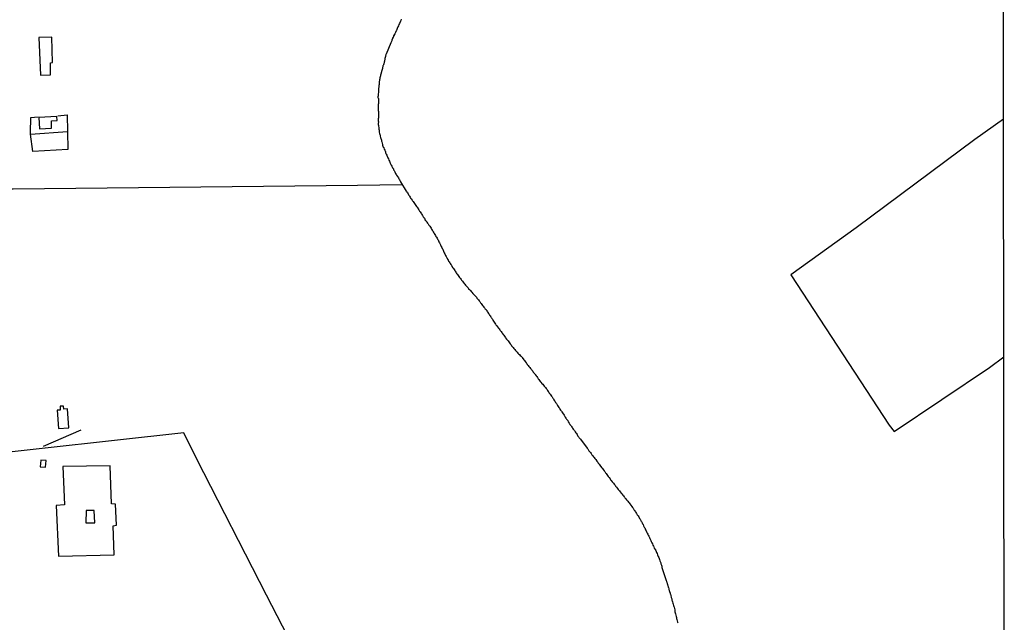
# Model space of a CAD drawing. Units: millimetres. Extents: x 185537 to 187951, y 1668743 to 1671874.
# Drawn here: x 187671 to 187949, y 1670731 to 1670901 of the extents above; entities that cross this region are included whole.
import ezdxf

# ---------------------------------------------------------------- set-up
doc = ezdxf.new("R2010")
doc.units = ezdxf.units.MM
for name, color, linetype in [('V-ARROIO', 130, 'Continuous'), ('V-EDIFICACAO', 50, 'Continuous'), ('V-LOTE', 10, 'Continuous'), ('V-VALETA', 173, 'Continuous'), ('X-LIMITE_5000', 7, 'Continuous')]:
    doc.layers.add(name, color=color, linetype=linetype)

msp = doc.modelspace()

# ---------------------------------------------------------------- linework, layer by layer
at = {"layer": 'V-ARROIO'}
msp.add_lwpolyline([(187778.39, 1670900.7), (187778.27, 1670900.36), (187778.18, 1670900.1), (187777.93, 1670899.51), (187777.76, 1670899.17), (187777.59, 1670898.83), (187777.46, 1670898.57), (187777.38, 1670898.32), (187777.03, 1670897.55), (187776.99, 1670897.46), (187776.77, 1670896.95), (187776.69, 1670896.78), (187776.65, 1670896.74), (187776.56, 1670896.61), (187776.31, 1670896.14), (187776.26, 1670896.1), (187776.26, 1670895.93), (187776.22, 1670895.84), (187776.18, 1670895.76), (187776.14, 1670895.59), (187775.97, 1670895.33), (187775.92, 1670895.25), (187775.75, 1670894.74), (187775.71, 1670894.57), (187775.63, 1670894.4), (187775.54, 1670894.23), (187775.5, 1670894.06), (187774.11, 1670890.85), (187774.1, 1670890.74), (187774.1, 1670890.57), (187774.01, 1670890.4), (187773.97, 1670890.32), (187773.93, 1670890.14), (187773.84, 1670889.89), (187773.76, 1670889.63), (187773.76, 1670889.38), (187773.76, 1670889.21), (187773.71, 1670889.04), (187773.67, 1670888.87), (187773.59, 1670888.61), (187773.5, 1670888.1), (187773.41, 1670887.85), (187773.33, 1670887.68), (187773.24, 1670887.51), (187773.24, 1670887.34), (187773.2, 1670887.25), (187773.16, 1670887.08), (187773.07, 1670886.83), (187772.9, 1670886.23), (187772.65, 1670885.21), (187772.56, 1670884.95), (187772.52, 1670884.7), (187772.48, 1670884.44), (187772.39, 1670884.19), (187772.39, 1670883.85), (187772.31, 1670883.59), (187772.31, 1670883.34), (187772.22, 1670883.08), (187772.22, 1670882.83), (187772.14, 1670882.57), (187772.14, 1670882.23), (187772.09, 1670881.97), (187772.05, 1670881.72), (187772.05, 1670881.46), (187772.01, 1670881.21), (187771.97, 1670880.87), (187771.97, 1670880.53), (187771.97, 1670880.27), (187771.97, 1670880.02), (187771.92, 1670879.68), (187771.88, 1670879.42), (187771.88, 1670879.08), (187771.84, 1670878.83), (187771.84, 1670878.57), (187771.93, 1670878.4), (187771.97, 1670878.31), (187771.97, 1670877.97), (187771.97, 1670877.72), (187771.97, 1670877.46), (187771.97, 1670877.21), (187771.97, 1670876.95), (187771.88, 1670876.61), (187771.88, 1670876.36), (187771.88, 1670876.02), (187771.88, 1670875.76), (187771.88, 1670875.51), (187771.88, 1670875.17), (187771.92, 1670874.91), (187771.97, 1670874.66), (187771.97, 1670874.4), (187771.97, 1670874.14), (187771.97, 1670873.89), (187771.97, 1670873.55), (187771.97, 1670873.21), (187771.97, 1670872.95), (187771.97, 1670872.78), (187771.88, 1670872.7), (187771.88, 1670872.44), (187771.88, 1670872.19), (187771.92, 1670871.97), (187771.97, 1670871.85), (187771.97, 1670871.59), (187771.92, 1670871.34), (187771.92, 1670871.08), (187771.92, 1670870.91), (187772.01, 1670870.83), (187772.01, 1670870.48), (187772.05, 1670870.14), (187772.05, 1670869.89), (187772.09, 1670869.63), (187772.14, 1670869.38), (187772.14, 1670869.12), (187772.22, 1670868.78), (187772.31, 1670868.44), (187772.39, 1670868.19), (187772.43, 1670867.93), (187772.48, 1670867.68), (187772.56, 1670867.34), (187772.65, 1670867.08), (187772.73, 1670866.83), (187772.82, 1670866.57), (187772.86, 1670866.31), (187772.94, 1670866.06), (187773.03, 1670865.72), (187773.11, 1670865.38), (187773.16, 1670865.12), (187773.24, 1670864.87), (187773.33, 1670864.61), (187773.46, 1670864.52), (187773.5, 1670864.36), (187773.63, 1670864.02), (187773.76, 1670863.76), (187773.84, 1670863.51), (187773.93, 1670863.25), (187774.01, 1670863), (187774.18, 1670862.65), (187774.31, 1670862.31), (187774.44, 1670862.06), (187774.56, 1670861.8), (187774.65, 1670861.55), (187774.78, 1670861.29), (187774.9, 1670860.95), (187775.07, 1670860.61), (187775.16, 1670860.36), (187775.29, 1670860.1), (187775.37, 1670859.85), (187775.54, 1670859.51), (187775.71, 1670859.25), (187775.84, 1670859), (187775.97, 1670858.74), (187776.18, 1670858.48), (187776.26, 1670858.23), (187776.39, 1670857.97), (187776.56, 1670857.63), (187776.69, 1670857.38), (187776.82, 1670857.12), (187776.94, 1670856.87), (187777.11, 1670856.65), (187777.37, 1670856.27), (187777.59, 1670855.97), (187777.76, 1670855.68), (187777.88, 1670855.42), (187778.05, 1670855.17), (187778.22, 1670854.82), (187779.83, 1670852.21), (187779.88, 1670852.14), (187779.97, 1670852.01), (187780.01, 1670851.93), (187780.14, 1670851.72), (187780.35, 1670851.42), (187780.48, 1670851.17), (187780.65, 1670850.99), (187780.77, 1670850.74), (187780.9, 1670850.48), (187781.07, 1670850.23), (187781.24, 1670850.01), (187781.46, 1670849.63), (187781.59, 1670849.46), (187781.76, 1670849.21), (187781.93, 1670848.99), (187782.14, 1670848.7), (187782.31, 1670848.44), (187782.52, 1670848.14), (187782.73, 1670847.85), (187782.86, 1670847.63), (187783.07, 1670847.34), (187783.12, 1670847.29), (187783.16, 1670847.25), (187783.2, 1670847.16), (187783.37, 1670846.91), (187783.58, 1670846.57), (187783.75, 1670846.31), (187783.92, 1670846.06), (187784.09, 1670845.8), (187784.26, 1670845.55), (187784.39, 1670845.33), (187784.6, 1670844.95), (187784.69, 1670844.87), (187784.73, 1670844.78), (187784.78, 1670844.7), (187784.86, 1670844.65), (187784.94, 1670844.53), (187785.03, 1670844.31), (187785.2, 1670844.02), (187785.42, 1670843.76), (187785.63, 1670843.42), (187785.8, 1670843.17), (187785.97, 1670842.91), (187786.1, 1670842.73), (187786.18, 1670842.61), (187786.27, 1670842.48), (187786.44, 1670842.27), (187786.65, 1670841.97), (187786.82, 1670841.72), (187786.99, 1670841.46), (187787.16, 1670841.21), (187787.29, 1670840.95), (187787.46, 1670840.7), (187787.63, 1670840.44), (187787.75, 1670840.19), (187787.88, 1670839.97), (187788.05, 1670839.68), (187788.22, 1670839.42), (187788.35, 1670839.17), (187788.52, 1670838.91), (187788.65, 1670838.65), (187788.82, 1670838.4), (187788.9, 1670838.14), (187789.07, 1670837.89), (187789.2, 1670837.63), (187789.33, 1670837.42), (187789.5, 1670837.04), (187789.59, 1670836.78), (187789.71, 1670836.53), (187789.84, 1670836.27), (187789.97, 1670836.02), (187790.14, 1670835.76), (187790.22, 1670835.51), (187790.31, 1670835.25), (187790.48, 1670834.99), (187790.52, 1670834.86), (187790.56, 1670834.74), (187790.69, 1670834.52), (187790.82, 1670834.23), (187790.95, 1670834.01), (187791.07, 1670833.72), (187791.2, 1670833.5), (187791.29, 1670833.42), (187791.37, 1670833.21), (187791.42, 1670833.12), (187791.46, 1670833.04), (187791.54, 1670832.95), (187791.58, 1670832.87), (187791.63, 1670832.78), (187791.67, 1670832.7), (187791.8, 1670832.44), (187791.97, 1670832.19), (187792.09, 1670831.93), (187792.22, 1670831.76), (187792.39, 1670831.51), (187792.56, 1670831.25), (187792.73, 1670830.95), (187792.95, 1670830.57), (187793.12, 1670830.35), (187793.33, 1670830.06), (187793.5, 1670829.8), (187793.67, 1670829.55), (187793.8, 1670829.29), (187793.93, 1670829.12), (187794.1, 1670828.87), (187794.27, 1670828.61), (187794.44, 1670828.4), (187794.65, 1670828.1), (187794.86, 1670827.8), (187795.12, 1670827.51), (187795.33, 1670827.25), (187795.46, 1670827.03), (187795.71, 1670826.74), (187795.88, 1670826.52), (187796.18, 1670826.14), (187796.39, 1670825.89), (187796.6, 1670825.63), (187796.82, 1670825.38), (187796.99, 1670825.16), (187797.29, 1670824.87), (187797.42, 1670824.65), (187797.71, 1670824.4), (187797.97, 1670824.1), (187798.14, 1670823.85), (187798.35, 1670823.63), (187798.61, 1670823.33), (187798.74, 1670823.2), (187798.95, 1670822.99), (187799.16, 1670822.74), (187799.37, 1670822.52), (187799.63, 1670822.23), (187799.8, 1670821.97), (187800.01, 1670821.72), (187800.18, 1670821.54), (187800.39, 1670821.21), (187800.56, 1670820.99), (187800.77, 1670820.7), (187800.99, 1670820.44), (187801.16, 1670820.19), (187801.37, 1670819.93), (187801.59, 1670819.68), (187801.76, 1670819.46), (187801.97, 1670819.16), (187802.14, 1670818.99), (187802.35, 1670818.74), (187802.56, 1670818.4), (187802.73, 1670818.14), (187802.9, 1670817.89), (187803.07, 1670817.63), (187803.2, 1670817.46), (187803.33, 1670817.21), (187803.5, 1670816.99), (187803.67, 1670816.7), (187803.8, 1670816.52), (187803.88, 1670816.4), (187803.97, 1670816.27), (187804.14, 1670816.02), (187804.26, 1670815.76), (187804.48, 1670815.5), (187804.65, 1670815.16), (187804.82, 1670814.95), (187805.03, 1670814.65), (187805.16, 1670814.44), (187805.37, 1670814.14), (187805.59, 1670813.93), (187805.84, 1670813.55), (187806.05, 1670813.29), (187806.22, 1670813.04), (187806.35, 1670812.82), (187806.61, 1670812.53), (187806.78, 1670812.27), (187806.95, 1670812.06), (187807.16, 1670811.76), (187807.37, 1670811.54), (187807.54, 1670811.25), (187807.75, 1670810.99), (187807.88, 1670810.78), (187808.18, 1670810.4), (187808.31, 1670810.18), (187808.56, 1670809.89), (187808.78, 1670809.63), (187808.95, 1670809.38), (187809.16, 1670809.08), (187809.42, 1670808.78), (187809.59, 1670808.57), (187809.84, 1670808.27), (187810.01, 1670808.06), (187810.22, 1670807.76), (187810.48, 1670807.5), (187810.69, 1670807.2), (187810.99, 1670806.91), (187811.16, 1670806.73), (187811.33, 1670806.48), (187811.5, 1670806.31), (187811.76, 1670806.05), (187812.01, 1670805.8), (187812.27, 1670805.59), (187812.43, 1670805.38), (187812.56, 1670805.2), (187812.74, 1670804.95), (187812.87, 1670804.82), (187812.99, 1670804.61), (187813.21, 1670804.35), (187813.42, 1670804.06), (187813.67, 1670803.76), (187813.84, 1670803.5), (187814.01, 1670803.29), (187814.27, 1670802.99), (187814.48, 1670802.73), (187814.69, 1670802.44), (187814.95, 1670802.14), (187815.16, 1670801.89), (187815.33, 1670801.63), (187815.54, 1670801.38), (187815.71, 1670801.12), (187815.88, 1670800.91), (187816.09, 1670800.61), (187816.22, 1670800.4), (187816.48, 1670800.1), (187816.69, 1670799.84), (187816.91, 1670799.58), (187817.12, 1670799.25), (187817.29, 1670798.99), (187817.42, 1670798.78), (187817.67, 1670798.48), (187817.84, 1670798.27), (187818.14, 1670797.89), (187818.35, 1670797.67), (187818.56, 1670797.38), (187818.78, 1670797.16), (187819.03, 1670796.87), (187819.16, 1670796.74), (187819.37, 1670796.48), (187819.58, 1670796.19), (187819.71, 1670795.93), (187819.88, 1670795.67), (187820.05, 1670795.42), (187820.22, 1670795.16), (187820.44, 1670794.9), (187820.65, 1670794.61), (187820.82, 1670794.31), (187820.99, 1670794.1), (187821.2, 1670793.8), (187821.37, 1670793.55), (187821.54, 1670793.29), (187821.71, 1670793.04), (187821.88, 1670792.78), (187822.01, 1670792.57), (187822.22, 1670792.27), (187822.35, 1670792.06), (187822.56, 1670791.67), (187822.73, 1670791.42), (187822.9, 1670791.16), (187823.07, 1670790.91), (187823.24, 1670790.65), (187823.41, 1670790.4), (187823.54, 1670790.22), (187823.67, 1670790.05), (187823.8, 1670789.89), (187823.97, 1670789.63), (187824.09, 1670789.38), (187824.22, 1670789.2), (187824.39, 1670788.95), (187824.61, 1670788.61), (187824.74, 1670788.36), (187824.91, 1670788.1), (187824.95, 1670788.05), (187824.99, 1670787.97), (187825.12, 1670787.84), (187825.25, 1670787.67), (187825.42, 1670787.42), (187825.59, 1670787.12), (187825.8, 1670786.74), (187825.97, 1670786.48), (187826.05, 1670786.44), (187826.05, 1670786.31), (187826.14, 1670786.27), (187826.22, 1670786.14), (187826.31, 1670786.01), (187826.44, 1670785.93), (187826.52, 1670785.72), (187826.65, 1670785.46), (187826.78, 1670785.29), (187826.99, 1670785.04), (187827.12, 1670784.86), (187827.29, 1670784.61), (187827.42, 1670784.48), (187827.54, 1670784.27), (187827.71, 1670784.01), (187827.88, 1670783.76), (187828.05, 1670783.5), (187828.18, 1670783.25), (187828.31, 1670783.03), (187828.52, 1670782.74), (187828.7, 1670782.56), (187828.99, 1670782.23), (187830.95, 1670779.62), (187830.99, 1670779.54), (187831.08, 1670779.42), (187831.16, 1670779.29), (187831.41, 1670778.91), (187831.58, 1670778.73), (187831.84, 1670778.4), (187832.05, 1670778.14), (187832.27, 1670777.8), (187832.52, 1670777.46), (187832.69, 1670777.21), (187832.91, 1670776.99), (187833.12, 1670776.7), (187833.33, 1670776.4), (187833.63, 1670776.01), (187833.88, 1670775.67), (187834.05, 1670775.42), (187834.27, 1670775.16), (187834.48, 1670774.82), (187834.69, 1670774.52), (187835.03, 1670774.14), (187835.2, 1670773.89), (187835.41, 1670773.63), (187835.67, 1670773.29), (187835.93, 1670773.03), (187836.09, 1670772.7), (187836.27, 1670772.48), (187836.48, 1670772.18), (187836.69, 1670771.93), (187836.86, 1670771.67), (187837.12, 1670771.33), (187837.37, 1670770.99), (187837.54, 1670770.74), (187837.71, 1670770.48), (187837.93, 1670770.18), (187838.31, 1670769.8), (187838.56, 1670769.46), (187838.78, 1670769.21), (187838.95, 1670768.95), (187839.2, 1670768.65), (187839.5, 1670768.27), (187839.71, 1670767.97), (187840.01, 1670767.59), (187840.23, 1670767.33), (187840.52, 1670766.99), (187840.74, 1670766.73), (187840.95, 1670766.4), (187841.16, 1670766.18), (187841.37, 1670765.89), (187841.46, 1670765.8), (187841.59, 1670765.67), (187841.84, 1670765.38), (187842.05, 1670765.08), (187842.39, 1670764.7), (187842.56, 1670764.44), (187842.73, 1670764.18), (187842.99, 1670763.92), (187843.29, 1670763.54), (187843.5, 1670763.16), (187843.67, 1670762.91), (187843.88, 1670762.69), (187844.1, 1670762.31), (187844.23, 1670762.18), (187844.31, 1670762.05), (187844.52, 1670761.72), (187844.69, 1670761.46), (187844.86, 1670761.21), (187845.08, 1670760.87), (187845.29, 1670760.52), (187845.5, 1670760.22), (187845.67, 1670759.84), (187845.84, 1670759.59), (187846.05, 1670759.25), (187846.1, 1670759.16), (187846.14, 1670759.08), (187846.22, 1670758.95), (187846.44, 1670758.57), (187846.56, 1670758.31), (187846.69, 1670758.06), (187846.86, 1670757.72), (187847.03, 1670757.38), (187847.16, 1670757.12), (187847.29, 1670756.87), (187847.41, 1670756.61), (187847.54, 1670756.35), (187847.71, 1670756.01), (187847.88, 1670755.67), (187848.05, 1670755.33), (187848.18, 1670755.08), (187848.31, 1670754.82), (187848.48, 1670754.48), (187848.65, 1670754.14), (187848.78, 1670753.8), (187848.91, 1670753.55), (187849.03, 1670753.29), (187849.2, 1670752.95), (187849.33, 1670752.61), (187849.5, 1670752.27), (187849.63, 1670752.01), (187849.71, 1670751.76), (187849.88, 1670751.46), (187850.14, 1670751.08), (187850.27, 1670750.74), (187850.39, 1670750.48), (187850.52, 1670750.23), (187850.65, 1670749.89), (187850.78, 1670749.55), (187850.9, 1670749.29), (187850.99, 1670749.04), (187851.12, 1670748.78), (187851.2, 1670748.52), (187851.33, 1670748.18), (187851.46, 1670747.84), (187851.58, 1670747.5), (187851.67, 1670747.25), (187851.75, 1670746.99), (187851.88, 1670746.65), (187851.97, 1670746.31), (187852.02, 1670746.01), (187853.25, 1670742.31), (187853.33, 1670742.14), (187853.33, 1670741.97), (187853.42, 1670741.84), (187853.5, 1670741.46), (187853.5, 1670741.38), (187853.5, 1670741.29), (187853.59, 1670741.25), (187853.59, 1670741.04), (187853.67, 1670740.9), (187853.76, 1670740.44), (187853.84, 1670740.31), (187853.93, 1670739.93), (187854.01, 1670739.76), (187854.05, 1670739.54), (187854.1, 1670739.41), (187854.14, 1670739.33), (187854.18, 1670739.24), (187854.35, 1670738.74), (187854.35, 1670738.57), (187854.44, 1670738.44), (187854.52, 1670738.1), (187854.65, 1670737.46), (187854.78, 1670737.12), (187854.86, 1670736.78), (187854.9, 1670736.52), (187854.99, 1670736.27), (187855.12, 1670735.93), (187855.2, 1670735.59), (187855.29, 1670735.25), (187855.37, 1670734.99), (187855.46, 1670734.74), (187855.54, 1670734.4), (187855.63, 1670734.06), (187855.71, 1670733.72), (187855.71, 1670733.46), (187855.8, 1670733.21), (187855.88, 1670732.86), (187855.97, 1670732.52), (187856.06, 1670732.18), (187856.14, 1670731.84), (187856.14, 1670731.59), (187856.23, 1670731.25), (187856.31, 1670730.91), (187856.4, 1670730.57), (187856.48, 1670730.31)], dxfattribs=at)
at = {"layer": 'V-EDIFICACAO'}
for points in [[(187676.05, 1670895.55), (187676.56, 1670884.92), (187679.37, 1670885), (187679.37, 1670888.41), (187679.96, 1670888.49), (187679.71, 1670895.64), (187676.05, 1670895.55)], [(187676.05, 1670873), (187676.22, 1670869.77), (187679.62, 1670869.94), (187679.62, 1670871.98), (187681.24, 1670872.15), (187681.16, 1670873.26), (187676.05, 1670873)], [(187682.09, 1670791.47), (187682.09, 1670790.36), (187681.24, 1670790.36), (187681.58, 1670785.17), (187684.56, 1670785.34), (187684.13, 1670790.7), (187683.11, 1670790.62), (187683.03, 1670791.47), (187682.09, 1670791.47)], [(187676.6, 1670776.27), (187676.48, 1670774.4), (187677.98, 1670774.29), (187678.14, 1670776.21), (187676.6, 1670776.27)], [(187682.86, 1670774.45), (187683.28, 1670763.64), (187680.99, 1670763.47), (187681.58, 1670749.17), (187697.33, 1670749.51), (187697.07, 1670757.76), (187698.01, 1670757.93), (187697.67, 1670763.81), (187696.56, 1670763.98), (187696.22, 1670774.7), (187682.86, 1670774.45)], [(187689.41, 1670762.1), (187689.33, 1670758.61), (187691.88, 1670758.53), (187691.71, 1670762.1), (187689.41, 1670762.1)]]:
    msp.add_lwpolyline(points, close=True, dxfattribs=at)
at = {"layer": 'V-LOTE'}
for points in [[(187681.44, 1670873.47), (187684.07, 1670873.69), (187684.18, 1670869.04)], [(187673.74, 1670868.28), (187673.69, 1670868.7), (187673.77, 1670872.98), (187675.87, 1670873.13)], [(187948.48, 1670872.47), (187940.36, 1670866.75), (187906.91, 1670841.85), (187888.42, 1670828.55), (187916.24, 1670786.1), (187917.6, 1670784.37), (187944.51, 1670802.4), (187948.55, 1670805.46)], [(187684.18, 1670869.04), (187684.3, 1670863.93), (187674.37, 1670863.33), (187673.74, 1670868.28)], [(187673.74, 1670868.28), (187684.18, 1670869.04)], [(187652.46, 1670852.8), (187668.78, 1670852.8), (187766.08, 1670853.9), (187778.69, 1670854.05)], [(187683.36, 1670704.9), (187697.19, 1670698.55), (187710.42, 1670692.13), (187723.88, 1670685.93), (187734.33, 1670681.08), (187754.03, 1670711.7), (187740.34, 1670738.14), (187720.65, 1670776.53), (187717.05, 1670783.97), (187657.38, 1670777.4)]]:
    msp.add_lwpolyline(points, dxfattribs=at)
at = {"layer": 'V-VALETA'}
msp.add_lwpolyline([(187677.36, 1670780.2), (187688.03, 1670784.85)], dxfattribs=at)
at = {"layer": 'X-LIMITE_5000'}
msp.add_lwpolyline([(187948.31, 1670962.93), (187948.41, 1670871.86), (187948.48, 1670805.29), (187948.71, 1670600.5)], dxfattribs=at)

doc.saveas('drawing.dxf')
